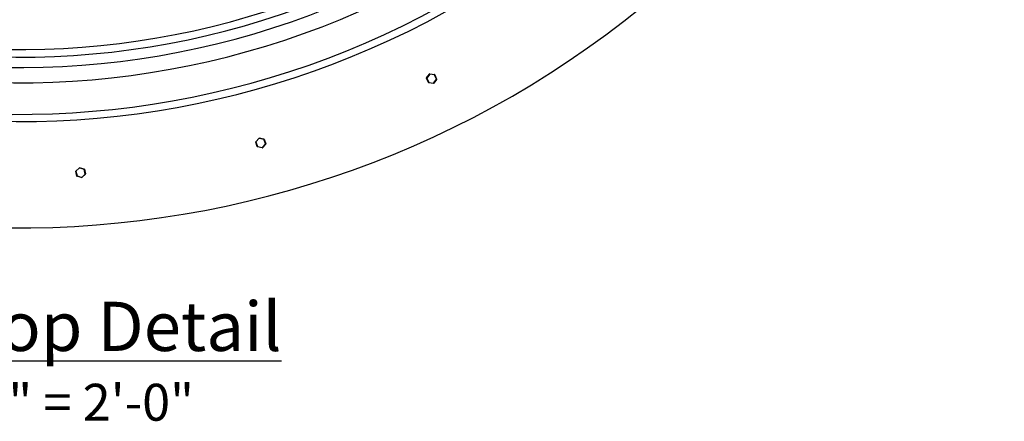
# Model space of a CAD drawing. Extents: x 0 to 16.4, y 0 to 10.4.
# Drawn here: x 4 to 6, y 5.5 to 6.4 of the extents above; entities that cross this region are included whole.
import ezdxf

# ---------------------------------------------------------------- set-up
doc = ezdxf.new("R2010")
doc.units = 0
doc.header["$MEASUREMENT"] = 0
doc.layers.add('OSI-TEXT', color=1, linetype='CONTINUOUS')
doc.layers.add('tank', color=4, linetype='CONTINUOUS')
doc.styles.add('times', font='timesi.ttf')

msp = doc.modelspace()

# ---------------------------------------------------------------- linework, layer by layer
at = {"layer": 'tank'}
for p, q in [((4.8402, 6.2419), (4.8461, 6.2498)), ((4.8402, 6.2419), (4.8406, 6.2416)), ((4.8402, 6.2415), (4.8406, 6.2416)), ((4.8441, 6.2324), (4.8402, 6.2415)), ((4.8465, 6.2496), (4.8406, 6.2416)), ((4.8406, 6.2416), (4.8445, 6.2325)), ((4.8461, 6.2498), (4.8465, 6.2496)), ((4.8465, 6.25), (4.8564, 6.2489)), ((4.8465, 6.2496), (4.8465, 6.25)), ((4.8563, 6.2485), (4.8465, 6.2496)), ((4.8564, 6.2489), (4.8563, 6.2485)), ((4.8563, 6.2485), (4.8567, 6.2486)), ((4.8602, 6.2394), (4.8563, 6.2485)), ((4.8567, 6.2486), (4.8606, 6.2395)), ((4.8441, 6.2324), (4.8445, 6.2325)), ((4.8445, 6.2325), (4.8543, 6.2314)), ((4.8445, 6.2321), (4.8445, 6.2325)), ((4.8543, 6.231), (4.8445, 6.2321)), ((4.8543, 6.2314), (4.8602, 6.2394)), ((4.8543, 6.2314), (4.8547, 6.2312)), ((4.8543, 6.2314), (4.8543, 6.231)), ((4.8606, 6.2391), (4.8547, 6.2312)), ((4.8602, 6.2394), (4.8606, 6.2395)), ((4.8602, 6.2394), (4.8606, 6.2391)), ((4.4932, 6.1117), (4.4936, 6.1118)), ((4.4964, 6.1023), (4.4932, 6.1117)), ((4.4933, 6.1121), (4.4999, 6.1195)), ((4.4933, 6.1121), (4.4936, 6.1118)), ((4.5002, 6.1193), (4.4936, 6.1118)), ((4.4936, 6.1118), (4.4968, 6.1024)), ((4.4964, 6.1023), (4.4968, 6.1024)), ((4.4967, 6.102), (4.4968, 6.1024)), ((4.5064, 6.1001), (4.4967, 6.102)), ((4.4968, 6.1024), (4.5065, 6.1005)), ((4.4999, 6.1195), (4.5002, 6.1193)), ((4.5002, 6.1193), (4.5003, 6.1197)), ((4.5099, 6.1173), (4.5002, 6.1193)), ((4.5003, 6.1197), (4.51, 6.1177)), ((4.5065, 6.1005), (4.5064, 6.1001)), ((4.5065, 6.1005), (4.5131, 6.1079)), ((4.5065, 6.1005), (4.5068, 6.1002)), ((4.5134, 6.1076), (4.5068, 6.1002)), ((4.51, 6.1177), (4.5099, 6.1173)), ((4.5099, 6.1173), (4.5103, 6.1174)), ((4.5131, 6.1079), (4.5099, 6.1173)), ((4.5103, 6.1174), (4.5135, 6.1081)), ((4.5131, 6.1079), (4.5135, 6.1081)), ((4.5131, 6.1079), (4.5134, 6.1076)), ((4.1276, 6.0522), (4.128, 6.0523)), ((4.1298, 6.0426), (4.1276, 6.0522)), ((4.1277, 6.0526), (4.1349, 6.0594)), ((4.1277, 6.0526), (4.128, 6.0523)), ((4.1352, 6.0591), (4.128, 6.0523)), ((4.128, 6.0523), (4.1303, 6.0427)), ((4.1298, 6.0426), (4.1303, 6.0427)), ((4.1301, 6.0423), (4.1303, 6.0427)), ((4.1396, 6.0394), (4.1301, 6.0423)), ((4.1303, 6.0427), (4.1398, 6.0398)), ((4.1349, 6.0594), (4.1352, 6.0591)), ((4.1352, 6.0591), (4.1353, 6.0595)), ((4.1447, 6.0563), (4.1352, 6.0591)), ((4.1353, 6.0595), (4.1448, 6.0567)), ((4.1398, 6.0398), (4.147, 6.0466)), ((4.1472, 6.0463), (4.14, 6.0395)), ((4.1448, 6.0567), (4.1447, 6.0563)), ((4.1447, 6.0563), (4.1451, 6.0564)), ((4.147, 6.0466), (4.1447, 6.0563)), ((4.1451, 6.0564), (4.1474, 6.0467)), ((4.147, 6.0466), (4.1474, 6.0467)), ((4.147, 6.0466), (4.1472, 6.0463)), ((4.1398, 6.0398), (4.1396, 6.0394)), ((4.1398, 6.0398), (4.14, 6.0395))]:
    msp.add_line(p, q, dxfattribs=at)
for centre, radius, start, end in [((4.0137, 7.9371), 2, 235.5234, 124.4766), ((4.0137, 7.9371), 1.7839, 230.6072, 129.3928), ((4.0137, 7.9371), 1.7692, 230.2154, 129.7846), ((4.0137, 7.9371), 1.7051, 228.3975, 131.6025), ((4.0137, 7.9371), 1.6741, 227.4479, 132.5521), ((4.0137, 7.9371), 1.6531, 226.7752, 132.6699), ((4.0137, 7.9371), 1.6376, 226.8279, 128.5258), ((4.8406, 6.2416), 0.000417, 143.4416, 203.4416), ((4.8465, 6.2496), 0.000417, 83.4416, 143.4416), ((4.8563, 6.2485), 0.000417, 23.4416, 83.4416), ((4.8445, 6.2325), 0.000417, 203.4416, 263.4416), ((4.8543, 6.2314), 0.000417, 263.4416, 323.4416), ((4.8602, 6.2394), 0.000417, 323.4416, 23.4416), ((4.4936, 6.1118), 0.000417, 138.6226, 198.6226), ((4.4968, 6.1024), 0.000417, 198.6226, 258.6226), ((4.5002, 6.1193), 0.000417, 78.6226, 138.6226), ((4.5065, 6.1005), 0.000417, 258.6226, 318.6226), ((4.5099, 6.1173), 0.000417, 18.6226, 78.6226), ((4.5131, 6.1079), 0.000417, 318.6226, 18.6226), ((4.128, 6.0523), 0.000417, 133.3585, 193.3585), ((4.1303, 6.0427), 0.000417, 193.3585, 253.3585), ((4.1352, 6.0591), 0.000417, 73.3585, 133.3585), ((4.1447, 6.0563), 0.000417, 13.3585, 73.3585), ((4.147, 6.0466), 0.000417, 313.3585, 13.3585), ((4.1398, 6.0398), 0.000417, 253.3585, 313.3585)]:
    msp.add_arc(centre, radius, start, end, dxfattribs=at)

# ---------------------------------------------------------------- texts
at = {"layer": 'OSI-TEXT', "insert": (3.9969, 5.7869), "char_height": 0.1, "attachment_point": 2, "style": 'times'}
msp.add_mtext('{\\fTimes New Roman|b1|i0|c0|p18;\\LM1000 Top Detail\\P\\fTimes New Roman|b0|i1|c0|p18;\\H0.75x;\\lScale: 1" = 2\'-0"}', dxfattribs=at)

doc.saveas('drawing.dxf')
